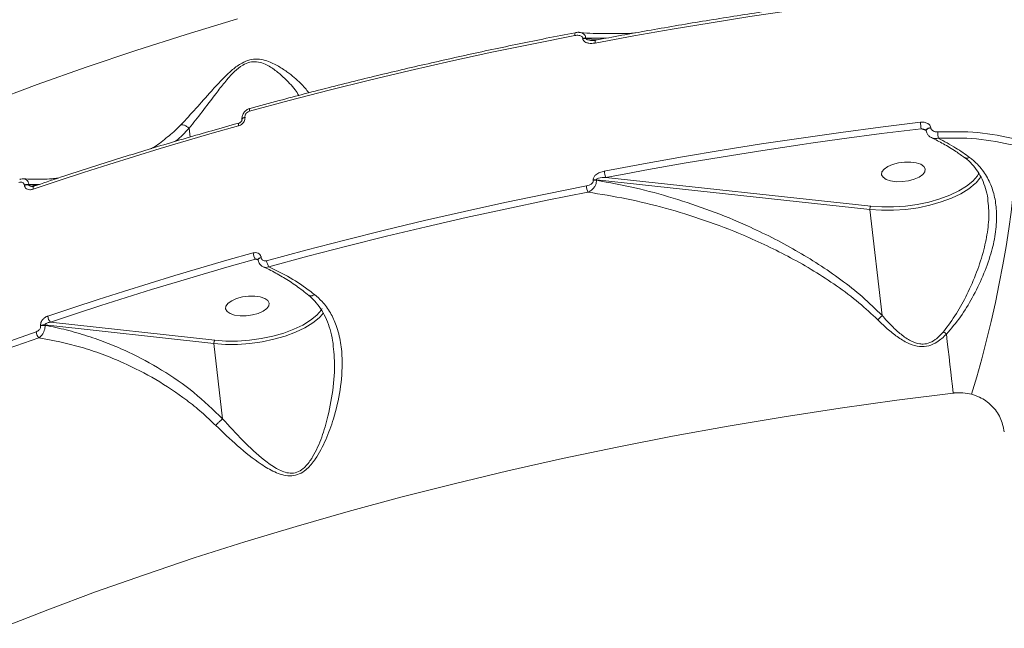
# Model space of a CAD drawing. Units: millimetres. Extents: x 2831 to 13910, y 2204 to 16557.
# Drawn here: x 10348 to 10549, y 12084 to 12208 of the extents above; entities that cross this region are included whole.
import ezdxf

# ---------------------------------------------------------------- set-up
doc = ezdxf.new("R2010")
doc.units = ezdxf.units.MM
doc.layers.add('DiKom', color=7, linetype='Continuous')

msp = doc.modelspace()

# ---------------------------------------------------------------- linework, layer by layer
at = {"layer": 'DiKom', "color": 7, "linetype": 'Continuous', "lineweight": 15}
for p, q in [((10462.79, 12204.49), (10462.8, 12204.38)), ((10463.44, 12204.41), (10463.43, 12204.52)), ((10463.43, 12204.52), (10467.58, 12204.48)), ((10465.77, 12204.14), (10463.44, 12204.41)), ((10393.19, 12187.87), (10393.19, 12187.84)), ((10393.81, 12188.33), (10393.8, 12188.36)), ((10382.4, 12186.09), (10382.61, 12184.31)), ((10531.93, 12186.02), (10532.96, 12185.64)), ((10532.95, 12185.69), (10532.95, 12185.73)), ((10532.95, 12185.69), (10532.96, 12185.61)), ((10533.9, 12186.16), (10533.89, 12186.24)), ((10467.53, 12176.07), (10472.33, 12176.97)), ((10543.78, 12177), (10543.59, 12176.66)), ((10464.95, 12175.57), (10464.96, 12175.46)), ((10465.59, 12175.49), (10465.58, 12175.6)), ((10465.58, 12175.6), (10521.48, 12169.53)), ((10521.63, 12170.2), (10467.53, 12176.07)), ((10348.74, 12174.55), (10348.75, 12174.45)), ((10349.65, 12174.55), (10349.64, 12174.65)), ((10349.64, 12174.65), (10351.79, 12174.64)), ((10351.06, 12174.4), (10349.65, 12174.55)), ((10523.98, 12147.87), (10521.48, 12169.53)), ((10395.96, 12159.41), (10396.52, 12159.2)), ((10396.49, 12159.25), (10396.5, 12159.22)), ((10397.11, 12159.71), (10397.11, 12159.74)), ((10409.14, 12147.61), (10409.86, 12148.45)), ((10352.05, 12145.86), (10352.06, 12145.77)), ((10352.96, 12145.87), (10352.95, 12145.96)), ((10352.95, 12145.96), (10387.47, 12142.17)), ((10387.63, 12142.83), (10354.1, 12146.52)), ((10389.24, 12126.83), (10387.47, 12142.17))]:
    msp.add_line(p, q, dxfattribs=at)
at = {"layer": 'DiKom', "color": 7, "linetype": 'Continuous', "lineweight": 15, "flags": 128}
for points in [[(10465.35, 12203.5), (10473.21, 12204.94), (10481.1, 12206.33), (10489.02, 12207.65), (10496.96, 12208.91), (10504.93, 12210.1), (10512.91, 12211.22), (10520.9, 12212.28), (10528.91, 12213.27)], [(10392.3, 12208.41), (10381.82, 12205.25), (10371.49, 12201.96), (10361.33, 12198.55), (10351.35, 12195.02), (10341.55, 12191.37)], [(10394.71, 12189.56), (10402.82, 12191.74), (10410.99, 12193.85), (10419.22, 12195.9), (10427.52, 12197.87), (10435.86, 12199.77), (10444.26, 12201.6), (10452.71, 12203.36), (10461.2, 12205.04)], [(10394.83, 12190.15), (10394.78, 12190.12), (10394.74, 12190.07), (10394.72, 12189.98), (10394.7, 12189.86), (10394.7, 12189.72), (10394.71, 12189.56)], [(10392.6, 12187.17), (10392.57, 12187.16), (10392.52, 12187.1), (10392.49, 12187.01), (10392.47, 12186.89), (10392.47, 12186.75), (10392.48, 12186.58)], [(10393.19, 12187.87), (10393.19, 12187.88), (10393.21, 12187.99), (10393.29, 12188.1), (10393.42, 12188.2), (10393.59, 12188.29), (10393.8, 12188.36)], [(10393.19, 12187.85), (10393.19, 12187.85), (10393.21, 12187.96), (10393.29, 12188.07), (10393.42, 12188.17), (10393.6, 12188.26), (10393.81, 12188.33)], [(10531.77, 12187.34), (10523.64, 12186.34), (10515.51, 12185.26), (10507.41, 12184.11), (10499.32, 12182.9), (10491.25, 12181.62), (10483.21, 12180.27), (10475.2, 12178.85), (10467.21, 12177.37)], [(10350.52, 12173.66), (10355.64, 12175.38), (10360.79, 12177.07), (10365.98, 12178.72), (10371.21, 12180.35), (10376.48, 12181.95), (10381.78, 12183.53), (10387.11, 12185.07), (10392.48, 12186.58)], [(10509.4, 12183.05), (10515.71, 12183.94), (10523.82, 12185.01), (10531.93, 12186.02)], [(10532.95, 12185.73), (10532.96, 12185.75), (10533.02, 12185.88), (10533.16, 12186), (10533.37, 12186.11), (10533.62, 12186.19), (10533.89, 12186.24)], [(10532.96, 12185.61), (10532.97, 12185.67), (10533.03, 12185.8), (10533.17, 12185.92), (10533.37, 12186.03), (10533.62, 12186.11), (10533.9, 12186.16)], [(10472.33, 12176.97), (10475.49, 12177.55), (10483.49, 12178.96), (10491.51, 12180.3), (10499.56, 12181.58), (10507.63, 12182.79), (10509.4, 12183.05)], [(10542.23, 12131.81), (10543.28, 12135.36), (10544.31, 12139.05), (10545.29, 12142.84), (10546.22, 12146.69), (10547.1, 12150.57), (10547.9, 12154.43), (10548.63, 12158.24), (10549.28, 12161.96), (10549.84, 12165.56), (10550.3, 12168.99), (10550.67, 12172.23), (10550.93, 12175.24), (10551.08, 12177.99), (10551.13, 12180.46), (10551.07, 12182.62)], [(10525.69, 12175.36), (10524.77, 12175.66), (10524.14, 12176.1), (10523.85, 12176.62), (10523.92, 12177.19), (10524.35, 12177.76), (10525.1, 12178.28), (10526.1, 12178.72), (10527.29, 12179.04), (10528.56, 12179.2), (10529.81, 12179.21), (10530.93, 12179.05), (10531.85, 12178.75), (10532.48, 12178.31), (10532.77, 12177.79), (10532.7, 12177.23), (10532.27, 12176.65), (10531.53, 12176.13), (10530.52, 12175.69), (10529.33, 12175.38), (10528.06, 12175.21), (10526.82, 12175.2), (10525.69, 12175.36)], [(10521.48, 12169.53), (10523.83, 12169.37), (10526.28, 12169.37), (10528.79, 12169.55), (10531.29, 12169.89), (10533.72, 12170.4), (10536.02, 12171.06), (10538.14, 12171.85), (10540.04, 12172.75), (10541.66, 12173.75), (10542.97, 12174.81), (10543.14, 12174.98)], [(10543.59, 12176.66), (10543.42, 12176.4), (10542.48, 12175.32), (10541.2, 12174.28), (10539.63, 12173.32), (10537.79, 12172.44), (10535.73, 12171.68), (10533.5, 12171.04), (10531.14, 12170.55), (10528.72, 12170.21), (10526.29, 12170.04), (10523.91, 12170.04), (10521.63, 12170.2)], [(10543.14, 12174.98), (10543.94, 12175.93), (10544.13, 12176.22)], [(10350.68, 12174.27), (10350.65, 12174.26), (10350.59, 12174.2), (10350.54, 12174.1), (10350.52, 12173.98), (10350.51, 12173.83), (10350.52, 12173.66)], [(10463.55, 12174.33), (10455.21, 12172.67), (10446.91, 12170.93), (10438.66, 12169.13), (10430.46, 12167.25), (10422.31, 12165.31), (10414.23, 12163.3), (10406.2, 12161.22), (10398.23, 12159.07)], [(10398.68, 12157.84), (10406.63, 12159.98), (10414.64, 12162.05), (10422.72, 12164.06), (10430.84, 12166), (10439.02, 12167.87), (10447.26, 12169.67), (10455.53, 12171.4), (10463.85, 12173.06)], [(10395.47, 12160.67), (10390.1, 12159.16), (10384.77, 12157.62), (10379.47, 12156.04), (10374.21, 12154.44), (10368.98, 12152.81), (10363.78, 12151.16), (10358.63, 12149.47), (10353.51, 12147.75)], [(10354.1, 12146.52), (10359.2, 12148.23), (10364.34, 12149.92), (10369.53, 12151.57), (10374.74, 12153.2), (10380, 12154.79), (10385.28, 12156.36), (10390.6, 12157.9), (10395.96, 12159.41)], [(10396.49, 12159.25), (10396.49, 12159.26), (10396.51, 12159.37), (10396.59, 12159.48), (10396.72, 12159.58), (10396.9, 12159.67), (10397.11, 12159.74)], [(10396.5, 12159.23), (10396.5, 12159.23), (10396.52, 12159.34), (10396.59, 12159.45), (10396.72, 12159.55), (10396.9, 12159.64), (10397.11, 12159.71)], [(10391.68, 12147.99), (10390.77, 12148.3), (10390.14, 12148.73), (10389.85, 12149.25), (10389.92, 12149.82), (10390.34, 12150.39), (10391.09, 12150.91), (10392.1, 12151.35), (10393.28, 12151.67), (10394.55, 12151.83), (10395.8, 12151.84), (10396.93, 12151.68), (10397.84, 12151.38), (10398.47, 12150.95), (10398.76, 12150.43), (10398.69, 12149.86), (10398.27, 12149.29), (10397.52, 12148.76), (10396.51, 12148.32), (10395.33, 12148.01), (10394.06, 12147.84), (10392.81, 12147.83), (10391.68, 12147.99)], [(10409.58, 12149.29), (10409.41, 12149.03), (10408.47, 12147.95), (10407.2, 12146.91), (10405.62, 12145.95), (10403.79, 12145.07), (10401.73, 12144.31), (10399.49, 12143.67), (10397.14, 12143.18), (10394.72, 12142.85), (10392.29, 12142.67), (10389.91, 12142.67), (10387.63, 12142.83)], [(10387.47, 12142.17), (10389.82, 12142), (10392.28, 12142), (10394.79, 12142.18), (10397.28, 12142.53), (10399.71, 12143.03), (10402.01, 12143.69), (10404.14, 12144.48), (10406.03, 12145.38), (10407.65, 12146.38), (10408.97, 12147.45), (10409.14, 12147.61)], [(10351.13, 12144.57), (10341.67, 12141.24), (10332.35, 12137.82), (10323.19, 12134.31), (10314.19, 12130.71), (10305.35, 12127.02), (10296.69, 12123.25), (10288.21, 12119.39), (10279.92, 12115.45)], [(10280.63, 12114.32), (10288.91, 12118.24), (10297.37, 12122.09), (10306.01, 12125.86), (10314.83, 12129.54), (10323.81, 12133.13), (10332.95, 12136.64), (10342.25, 12140.05), (10351.69, 12143.36)], [(10538.49, 12132.06), (10538.32, 12133.49), (10538.16, 12134.95), (10537.98, 12136.42), (10537.81, 12137.92), (10537.63, 12139.44), (10537.45, 12140.97), (10537.27, 12142.52), (10537.08, 12144.07)], [(10343.9, 12084.06), (10353.5, 12087.82), (10363.3, 12091.47), (10373.28, 12095), (10383.44, 12098.41), (10393.77, 12101.7), (10404.25, 12104.86), (10414.87, 12107.89), (10425.63, 12110.8), (10436.52, 12113.56), (10447.53, 12116.2), (10458.64, 12118.69), (10469.84, 12121.04), (10481.13, 12123.25), (10492.5, 12125.31), (10503.93, 12127.22), (10515.41, 12128.99), (10526.93, 12130.6), (10538.49, 12132.06)]]:
    msp.add_lwpolyline(points, dxfattribs=at)
at = {"layer": 'DiKom', "color": 7, "linetype": 'Continuous', "lineweight": 15}
for centre, radius, start, end in [((10462.01, 12205.28), 0.85, 157.2561, 196.762), ((10463.2, 12202.37), 2.15, 83.9806, 101.0766), ((10463.21, 12202.26), 2.16, 83.9964, 101.0608), ((10466.16, 12203.75), 0.846, 157.6886, 197.3105), ((10611.9, 12196.5), 80.65, 186.5186, 187.4681), ((10560.25, 12186.37), 24.94, 182.3403, 185.332), ((10471.9, 12177.82), 4.71, 185.4553, 201.8254), ((10465.36, 12173.44), 2.17, 84.3327, 101.0886), ((10465.38, 12173.33), 2.17, 84.3451, 101.0954), ((10349.42, 12172.49), 2.17, 84.2392, 108.4478), ((10349.44, 12172.4), 2.17, 84.25, 108.4233), ((10468.25, 12174.8), 4.73, 185.7401, 201.6278), ((10522.4, 12169.67), 0.934, 145.4512, 188.3643), ((10397.87, 12160.87), 2.41, 184.7904, 217.3881), ((10400.79, 12159.31), 2.57, 185.3247, 214.9757), ((10355.43, 12147.92), 1.93, 184.7849, 226.1491), ((10353.11, 12144.75), 1.99, 185.3555, 224.3386), ((10352.73, 12143.81), 2.17, 84.2392, 108.4478), ((10352.75, 12143.71), 2.17, 84.26, 108.4271), ((10522.82, 12128.49), 21.13, 47.5129, 49.6036), ((10388.39, 12142.3), 0.931, 145.2536, 188.3351)]:
    msp.add_arc(centre, radius, start, end, dxfattribs=at)
for points, knots in [([(10528.85, 12213.83), (10526.85, 12213.59), (10521.03, 12212.88), (10511.42, 12211.61), (10500.04, 12209.97), (10488.7, 12208.19), (10477.61, 12206.32), (10469.85, 12204.91), (10465.84, 12204.16), (10465.37, 12204.07)], [0, 0, 0, 0, 0.093999, 0.272592, 0.451188, 0.629783, 0.808384, 0.977583, 1, 1, 1, 1]), ([(10461.23, 12205.61), (10459.27, 12205.23), (10453.59, 12204.12), (10444.25, 12202.19), (10433.23, 12199.77), (10422.31, 12197.23), (10411.48, 12194.57), (10402.33, 12192.19), (10396.81, 12190.69), (10394.83, 12190.15)], [0, 0, 0, 0, 0.086465, 0.250751, 0.415043, 0.579337, 0.743632, 0.907931, 1, 1, 1, 1]), ([(10461.2, 12205.04), (10461.48, 12205.07), (10461.88, 12205.12), (10462.36, 12204.99), (10462.61, 12204.84), (10462.75, 12204.67), (10462.78, 12204.54), (10462.79, 12204.49)], [0, 0, 0, 0, 0.429911, 0.625762, 0.788062, 0.905252, 1, 1, 1, 1]), ([(10462.13, 12205.66), (10462.08, 12205.67), (10461.78, 12205.71), (10461.48, 12205.64), (10461.23, 12205.58)], [0, 0, 0, 0, 0.17859, 1, 1, 1, 1]), ([(10473.58, 12205.56), (10473.52, 12205.56), (10471.75, 12205.41), (10468.21, 12205.41), (10464.44, 12205.44), (10462.41, 12205.62), (10462.14, 12205.65)], [0, 0, 0, 0, 0.013908, 0.475282, 0.930189, 1, 1, 1, 1]), ([(10463.43, 12204.52), (10463.4, 12204.63), (10463.35, 12204.86), (10463.16, 12205.2), (10462.82, 12205.49), (10462.46, 12205.66), (10462.21, 12205.65), (10462.14, 12205.64)], [0, 0, 0, 0, 0.163701, 0.358874, 0.608384, 0.882982, 1, 1, 1, 1]), ([(10462.8, 12204.38), (10462.82, 12204.29), (10462.86, 12204.1), (10463.09, 12203.83), (10463.49, 12203.58), (10464.22, 12203.4), (10464.87, 12203.41), (10465.3, 12203.49), (10465.35, 12203.5)], [0, 0, 0, 0, 0.093381, 0.208749, 0.372078, 0.57931, 0.953614, 1, 1, 1, 1]), ([(10464.51, 12204.03), (10464.47, 12204.03), (10464.28, 12204.04), (10463.99, 12204.11), (10463.67, 12204.2), (10463.51, 12204.29), (10463.45, 12204.36), (10463.44, 12204.39), (10463.44, 12204.41)], [0, 0, 0, 0, 0.083436, 0.490567, 0.764188, 0.911034, 0.95626, 1, 1, 1, 1]), ([(10465.37, 12204.08), (10465.32, 12204.06), (10465.02, 12204), (10464.73, 12204.02), (10464.5, 12204.03)], [0, 0, 0, 0, 0.200181, 1, 1, 1, 1]), ([(10406.86, 12193.34), (10406.34, 12193.98), (10405.28, 12195.31), (10402.91, 12197.31), (10400.43, 12198.94), (10398.4, 12199.9), (10396.43, 12200.27), (10394.77, 12200.12), (10392.99, 12199.39), (10391.02, 12197.94), (10388.98, 12195.94), (10386.51, 12193.22), (10383.74, 12190.05), (10381.75, 12187.92), (10380.74, 12186.84)], [0, 0, 0, 0, 0.132615, 0.277151, 0.358213, 0.440824, 0.486976, 0.526248, 0.56576, 0.61863, 0.689302, 0.761849, 0.879821, 1, 1, 1, 1]), ([(10382.4, 12186.09), (10383.27, 12187.19), (10385.04, 12189.42), (10387.45, 12192.67), (10389.63, 12195.46), (10391.4, 12197.49), (10393.16, 12198.96), (10394.78, 12199.67), (10396.28, 12199.74), (10398.03, 12199.24), (10399.84, 12198.11), (10402.03, 12196.25), (10403.81, 12194.37), (10404.56, 12193.19), (10404.8, 12192.81)], [0, 0, 0, 0, 0.129741, 0.26158, 0.337786, 0.415258, 0.469428, 0.508628, 0.547802, 0.595343, 0.682193, 0.771512, 0.926335, 1, 1, 1, 1]), ([(10394.83, 12190.13), (10394.64, 12190.07), (10394.19, 12189.93), (10393.63, 12189.42), (10393.27, 12188.76), (10393.14, 12188.21), (10393.2, 12187.93), (10393.21, 12187.88)], [0, 0, 0, 0, 0.199455, 0.466404, 0.711874, 0.941603, 1, 1, 1, 1]), ([(10393.8, 12188.36), (10393.8, 12188.46), (10393.8, 12188.66), (10393.93, 12188.96), (10394.14, 12189.24), (10394.41, 12189.45), (10394.62, 12189.52), (10394.71, 12189.56)], [0, 0, 0, 0, 0.195202, 0.390097, 0.593245, 0.811103, 1, 1, 1, 1]), ([(10392.6, 12187.17), (10390.75, 12186.65), (10385.38, 12185.15), (10376.59, 12182.57), (10366.28, 12179.4), (10357.66, 12176.62), (10352.5, 12174.88), (10350.68, 12174.27)], [0, 0, 0, 0, 0.129325, 0.375056, 0.620798, 0.866542, 1, 1, 1, 1]), ([(10380.74, 12186.84), (10380.54, 12186.64), (10379.58, 12185.65), (10377.67, 12184.05), (10375.79, 12182.55), (10374.63, 12181.97), (10374.49, 12181.9)], [0, 0, 0, 0, 0.103734, 0.521957, 0.940261, 1, 1, 1, 1]), ([(10382.4, 12186.09), (10382.23, 12186.24), (10381.88, 12186.52), (10381.35, 12186.76), (10380.97, 12186.84), (10380.79, 12186.84), (10380.74, 12186.84)], [0, 0, 0, 0, 0.325276, 0.650566, 0.89255, 1, 1, 1, 1]), ([(10392.48, 12186.58), (10392.62, 12186.63), (10392.92, 12186.74), (10393.32, 12187.04), (10393.63, 12187.44), (10393.81, 12187.89), (10393.81, 12188.18), (10393.81, 12188.33)], [0, 0, 0, 0, 0.189027, 0.404507, 0.606846, 0.80336, 1, 1, 1, 1]), ([(10393.19, 12187.84), (10393.19, 12187.84), (10393.2, 12187.83), (10393.19, 12187.76), (10393.16, 12187.66), (10393.1, 12187.53), (10392.99, 12187.4), (10392.83, 12187.27), (10392.69, 12187.2), (10392.61, 12187.18), (10392.6, 12187.18)], [0, 0, 0, 0, 0.014232, 0.161895, 0.282448, 0.408768, 0.560763, 0.736018, 0.938823, 1, 1, 1, 1]), ([(10533.89, 12186.24), (10533.86, 12186.36), (10533.8, 12186.6), (10533.52, 12186.94), (10533.05, 12187.22), (10532.43, 12187.38), (10531.98, 12187.36), (10531.77, 12187.34)], [0, 0, 0, 0, 0.152285, 0.304024, 0.508015, 0.773186, 1, 1, 1, 1]), ([(10379.5, 12183.4), (10379.56, 12183.45), (10380.63, 12184.23), (10381.54, 12185.19), (10382.4, 12186.09)], [0, 0, 0, 0, 0.062464, 1, 1, 1, 1]), ([(10382.4, 12186.09), (10382.4, 12186.09), (10382.4, 12186.09), (10382.4, 12186.09), (10382.4, 12186.09), (10382.4, 12186.09)], [0, 0, 0, 0, 0.271093, 0.685195, 1, 1, 1, 1]), ([(10531.93, 12186.02), (10532.06, 12186), (10532.31, 12185.97), (10532.56, 12185.88), (10532.68, 12185.84)], [0, 0, 0, 0, 0.524569, 1, 1, 1, 1]), ([(10532.67, 12185.84), (10532.71, 12185.83), (10532.8, 12185.81), (10532.89, 12185.74), (10532.94, 12185.69), (10532.96, 12185.67), (10532.96, 12185.67), (10532.96, 12185.67)], [0, 0, 0, 0, 0.220349, 0.563493, 0.800455, 0.965207, 1, 1, 1, 1]), ([(10532.98, 12185.61), (10533.01, 12185.45), (10533.06, 12185.1), (10533.39, 12184.64), (10533.75, 12184.32), (10534.01, 12184.22), (10534.09, 12184.19)], [0, 0, 0, 0, 0.254628, 0.554797, 0.866246, 1, 1, 1, 1]), ([(10535.33, 12185.35), (10535.16, 12185.35), (10534.82, 12185.36), (10534.39, 12185.51), (10534.1, 12185.73), (10533.94, 12185.96), (10533.91, 12186.1), (10533.9, 12186.16)], [0, 0, 0, 0, 0.271828, 0.538834, 0.737528, 0.896623, 1, 1, 1, 1]), ([(10551.33, 12183.9), (10548.73, 12184.43), (10543.47, 12185.52), (10538.06, 12185.4), (10535.33, 12185.35)], [0, 0, 0, 0, 0.493759, 1, 1, 1, 1]), ([(10534.09, 12184.18), (10534.13, 12184.16), (10534.35, 12184.02), (10534.81, 12183.96), (10535.23, 12184.02), (10535.42, 12184.05)], [0, 0, 0, 0, 0.109996, 0.592906, 1, 1, 1, 1]), ([(10534.09, 12184.15), (10534.88, 12183.76), (10536.52, 12182.95), (10538.78, 12181.57), (10540.22, 12180.51), (10540.82, 12180.08)], [0, 0, 0, 0, 0.354053, 0.733638, 1, 1, 1, 1]), ([(10535.42, 12184.05), (10538.03, 12184.1), (10543.31, 12184.22), (10548.46, 12183.16), (10551.07, 12182.62)], [0, 0, 0, 0, 0.493773, 1, 1, 1, 1]), ([(10541.83, 12180.17), (10540.9, 12180.83), (10538.77, 12182.32), (10536.63, 12183.43), (10535.42, 12184.05)], [0, 0, 0, 0, 0.436567, 1, 1, 1, 1]), ([(10537.08, 12144.07), (10538.08, 12145.23), (10540.06, 12147.55), (10542.48, 12151.62), (10544.62, 12155.92), (10546.21, 12160.3), (10547.16, 12164.5), (10547.45, 12168.25), (10547.11, 12171.65), (10546.24, 12174.65), (10544.75, 12177.35), (10543.15, 12179.14), (10542.08, 12179.98), (10541.83, 12180.17)], [0, 0, 0, 0, 0.103932, 0.208052, 0.321366, 0.434612, 0.535133, 0.63557, 0.720264, 0.804898, 0.890154, 0.975335, 1, 1, 1, 1]), ([(10540.81, 12180.1), (10540.86, 12180.07), (10541.43, 12179.69), (10542.33, 12178.78), (10543.49, 12177.35), (10544.43, 12175.7), (10545.12, 12173.84), (10545.5, 12172.34), (10545.57, 12171.44), (10545.58, 12171.25)], [0, 0, 0, 0, 0.016711, 0.190661, 0.370381, 0.558528, 0.751672, 0.948182, 1, 1, 1, 1]), ([(10540.82, 12180.13), (10540.9, 12180.07), (10541.07, 12179.96), (10541.43, 12180), (10541.7, 12180.1), (10541.81, 12180.16), (10541.83, 12180.17)], [0, 0, 0, 0, 0.314291, 0.71382, 0.955604, 1, 1, 1, 1]), ([(10467.21, 12177.37), (10466.9, 12177.29), (10466.29, 12177.14), (10465.57, 12176.72), (10465.15, 12176.28), (10464.95, 12175.9), (10464.95, 12175.68), (10464.95, 12175.57)], [0, 0, 0, 0, 0.308908, 0.592345, 0.769786, 0.884523, 1, 1, 1, 1]), ([(10347.61, 12175.05), (10347.76, 12175.09), (10348.03, 12175.15), (10348.36, 12175.08), (10348.59, 12174.92), (10348.71, 12174.72), (10348.73, 12174.59), (10348.74, 12174.55)], [0, 0, 0, 0, 0.302587, 0.534696, 0.72549, 0.91712, 1, 1, 1, 1]), ([(10348.6, 12175.78), (10348.4, 12175.78), (10348.12, 12175.78), (10347.86, 12175.67), (10347.78, 12175.64)], [0, 0, 0, 0, 0.720381, 1, 1, 1, 1]), ([(10349.64, 12174.65), (10349.63, 12174.73), (10349.58, 12175), (10349.39, 12175.37), (10349.05, 12175.7), (10348.75, 12175.75), (10348.59, 12175.78)], [0, 0, 0, 0, 0.124989, 0.411454, 0.686074, 1, 1, 1, 1]), ([(10355.64, 12175.93), (10355.21, 12175.89), (10353.52, 12175.71), (10351.17, 12175.65), (10349.22, 12175.76), (10348.6, 12175.8)], [0, 0, 0, 0, 0.187743, 0.737372, 1, 1, 1, 1]), ([(10464.96, 12175.46), (10464.96, 12175.39), (10464.96, 12175.24), (10464.83, 12175), (10464.57, 12174.73), (10464.12, 12174.47), (10463.74, 12174.38), (10463.55, 12174.33)], [0, 0, 0, 0, 0.119002, 0.237475, 0.412313, 0.691013, 1, 1, 1, 1]), ([(10463.85, 12173.06), (10464.1, 12173.18), (10464.59, 12173.43), (10465.14, 12174.02), (10465.45, 12174.58), (10465.59, 12175.06), (10465.59, 12175.35), (10465.59, 12175.49)], [0, 0, 0, 0, 0.273631, 0.537278, 0.720823, 0.856562, 1, 1, 1, 1]), ([(10465.58, 12175.6), (10465.58, 12175.61), (10465.58, 12175.65), (10465.62, 12175.71), (10465.75, 12175.81), (10466.37, 12176.02), (10467.01, 12176.05), (10467.53, 12176.07)], [0, 0, 0, 0, 0.023312, 0.052005, 0.104194, 0.273394, 1, 1, 1, 1]), ([(10523.97, 12147.86), (10522.65, 12149.17), (10519.98, 12151.79), (10515.58, 12155.23), (10511.01, 12158.38), (10506.28, 12161.24), (10501.42, 12163.85), (10495.63, 12166.61), (10488.92, 12169.36), (10481.23, 12171.94), (10473.44, 12174.06), (10468.21, 12175.01), (10465.59, 12175.49)], [0, 0, 0, 0, 0.082281, 0.165564, 0.247515, 0.329488, 0.412924, 0.496368, 0.620904, 0.745452, 0.872727, 1, 1, 1, 1]), ([(10348.75, 12174.45), (10348.76, 12174.39), (10348.8, 12174.18), (10348.98, 12173.88), (10349.36, 12173.62), (10349.88, 12173.51), (10350.29, 12173.61), (10350.52, 12173.66)], [0, 0, 0, 0, 0.079629, 0.275715, 0.470758, 0.710548, 1, 1, 1, 1]), ([(10350.32, 12174.23), (10350.23, 12174.24), (10350.05, 12174.26), (10349.85, 12174.33), (10349.73, 12174.42), (10349.67, 12174.48), (10349.66, 12174.53), (10349.65, 12174.55)], [0, 0, 0, 0, 0.348412, 0.663581, 0.794107, 0.913338, 1, 1, 1, 1]), ([(10350.68, 12174.28), (10350.66, 12174.27), (10350.54, 12174.22), (10350.4, 12174.21), (10350.34, 12174.22), (10350.33, 12174.22)], [0, 0, 0, 0, 0.142002, 0.850777, 1, 1, 1, 1]), ([(10463.85, 12173.06), (10466.49, 12172.64), (10471.75, 12171.81), (10479.72, 12169.86), (10487.69, 12167.41), (10496.28, 12164.12), (10503.74, 12160.59), (10510.05, 12157), (10514.73, 12153.95), (10519.14, 12150.68), (10521.8, 12148.19), (10523.06, 12147.01)], [0, 0, 0, 0, 0.126976, 0.253956, 0.383673, 0.513376, 0.674674, 0.756562, 0.838427, 0.923823, 1, 1, 1, 1]), ([(10545.54, 12171.24), (10545.63, 12170.62), (10545.87, 12168.74), (10545.6, 12165.38), (10544.78, 12161.15), (10543.34, 12156.7), (10541.41, 12152.33), (10539.2, 12148.19), (10537.41, 12145.79), (10536.51, 12144.58)], [0, 0, 0, 0, 0.072429, 0.216812, 0.365028, 0.52947, 0.697724, 0.84746, 1, 1, 1, 1]), ([(10397.11, 12159.74), (10397.09, 12159.81), (10397.06, 12160.02), (10396.87, 12160.35), (10396.5, 12160.64), (10396, 12160.77), (10395.65, 12160.7), (10395.47, 12160.67)], [0, 0, 0, 0, 0.093167, 0.30388, 0.53021, 0.765166, 1, 1, 1, 1]), ([(10395.96, 12159.41), (10396.05, 12159.41), (10396.21, 12159.41), (10396.35, 12159.36), (10396.42, 12159.34)], [0, 0, 0, 0, 0.575171, 1, 1, 1, 1]), ([(10396.42, 12159.34), (10396.42, 12159.34), (10396.47, 12159.33), (10396.47, 12159.3), (10396.49, 12159.31), (10396.49, 12159.25), (10396.49, 12159.25)], [0, 0, 0, 0, 0.037821, 0.487611, 0.979628, 1, 1, 1, 1]), ([(10396.51, 12159.23), (10396.54, 12159.05), (10396.61, 12158.64), (10396.99, 12158.13), (10397.36, 12157.93), (10397.53, 12157.83)], [0, 0, 0, 0, 0.301859, 0.671704, 1, 1, 1, 1]), ([(10398.23, 12159.07), (10398.11, 12159.05), (10397.87, 12159.01), (10397.53, 12159.1), (10397.27, 12159.29), (10397.14, 12159.52), (10397.12, 12159.67), (10397.11, 12159.71)], [0, 0, 0, 0, 0.233676, 0.467336, 0.69562, 0.908775, 1, 1, 1, 1]), ([(10397.53, 12157.83), (10397.71, 12157.77), (10398.07, 12157.65), (10398.47, 12157.77), (10398.68, 12157.84)], [0, 0, 0, 0, 0.486041, 1, 1, 1, 1]), ([(10397.53, 12157.81), (10397.62, 12157.77), (10398.57, 12157.39), (10400.4, 12156.41), (10403, 12154.85), (10405.15, 12153.36), (10406.42, 12152.31), (10406.84, 12151.97)], [0, 0, 0, 0, 0.030478, 0.308618, 0.586889, 0.86497, 1, 1, 1, 1]), ([(10408.02, 12152.17), (10407.76, 12152.37), (10406.12, 12153.63), (10403, 12155.75), (10400.14, 12157.13), (10398.68, 12157.84)], [0, 0, 0, 0, 0.08499, 0.533465, 1, 1, 1, 1]), ([(10387.82, 12125.47), (10389.3, 12124.05), (10392.29, 12121.18), (10396.31, 12117.98), (10399.38, 12116.13), (10401.35, 12115.37), (10402.93, 12115.09), (10404.54, 12115.32), (10406.26, 12116.27), (10407.39, 12117.5), (10408.9, 12119.6), (10410.41, 12122.53), (10412.13, 12127.29), (10413.38, 12132.77), (10413.79, 12138.02), (10413.42, 12142.42), (10412.61, 12145.69), (10411.31, 12148.49), (10409.8, 12150.61), (10408.55, 12151.71), (10408.02, 12152.17)], [0, 0, 0, 0, 0.095211, 0.192957, 0.244801, 0.271071, 0.298171, 0.324291, 0.350389, 0.391077, 0.401943, 0.471963, 0.54381, 0.639397, 0.737851, 0.798854, 0.861365, 0.911374, 0.962838, 1, 1, 1, 1]), ([(10406.82, 12151.99), (10406.9, 12151.93), (10407.5, 12151.5), (10408.41, 12150.48), (10409.56, 12148.91), (10410.5, 12147.08), (10411.23, 12145.03), (10411.67, 12143.18), (10411.81, 12142), (10411.85, 12141.6)], [0, 0, 0, 0, 0.025402, 0.188339, 0.357163, 0.534442, 0.717873, 0.90648, 1, 1, 1, 1]), ([(10408.02, 12152.17), (10408, 12152.16), (10407.82, 12152.05), (10407.49, 12151.9), (10407.09, 12151.85), (10406.92, 12151.96), (10406.84, 12152.02)], [0, 0, 0, 0, 0.045106, 0.364239, 0.707742, 1, 1, 1, 1]), ([(10353.51, 12147.75), (10353.48, 12147.74), (10353.26, 12147.67), (10352.89, 12147.46), (10352.48, 12147.09), (10352.21, 12146.69), (10352.04, 12146.27), (10352.05, 12146), (10352.05, 12145.86)], [0, 0, 0, 0, 0.039247, 0.287226, 0.495214, 0.671003, 0.835323, 1, 1, 1, 1]), ([(10523.06, 12147.01), (10523.09, 12147.04), (10523.25, 12147.19), (10523.58, 12147.5), (10523.83, 12147.73), (10523.97, 12147.86)], [0, 0, 0, 0, 0.092629, 0.497705, 1, 1, 1, 1]), ([(10523.06, 12147.01), (10523.79, 12146.31), (10525.14, 12145.01), (10527.29, 12143.34), (10529.38, 12142.11), (10531.51, 12141.46), (10533.5, 12141.62), (10535.41, 12142.51), (10536.48, 12143.5), (10537.08, 12144.07)], [0, 0, 0, 0, 0.183997, 0.338412, 0.495617, 0.624167, 0.737448, 0.849208, 1, 1, 1, 1]), ([(10523.98, 12147.87), (10523.98, 12147.87), (10523.98, 12147.87), (10523.98, 12147.86), (10523.97, 12147.86), (10523.97, 12147.86)], [0, 0, 0, 0, 0.420179, 0.775821, 1, 1, 1, 1]), ([(10536.51, 12144.58), (10535.98, 12144.01), (10535.08, 12143.02), (10533.48, 12142.17), (10532.35, 12142.03), (10531.16, 12142.15), (10529.65, 12142.71), (10527.78, 12144.01), (10525.85, 12145.79), (10524.64, 12147.13), (10523.98, 12147.87)], [0, 0, 0, 0, 0.150397, 0.257904, 0.342069, 0.365559, 0.490504, 0.648815, 0.80793, 1, 1, 1, 1]), ([(10352.06, 12145.77), (10352.06, 12145.68), (10352.06, 12145.51), (10351.96, 12145.24), (10351.78, 12144.99), (10351.53, 12144.75), (10351.29, 12144.62), (10351.15, 12144.57), (10351.13, 12144.57)], [0, 0, 0, 0, 0.167373, 0.334494, 0.509187, 0.713118, 0.957727, 1, 1, 1, 1]), ([(10351.69, 12143.36), (10351.72, 12143.38), (10351.91, 12143.49), (10352.24, 12143.78), (10352.59, 12144.28), (10352.83, 12144.81), (10352.97, 12145.35), (10352.97, 12145.7), (10352.96, 12145.87)], [0, 0, 0, 0, 0.039134, 0.268297, 0.466402, 0.643645, 0.81992, 1, 1, 1, 1]), ([(10352.95, 12145.96), (10352.95, 12145.99), (10352.95, 12146.03), (10353, 12146.13), (10353.12, 12146.24), (10353.34, 12146.35), (10353.65, 12146.46), (10353.91, 12146.5), (10354.07, 12146.52), (10354.1, 12146.52)], [0, 0, 0, 0, 0.055297, 0.109794, 0.243696, 0.417589, 0.651855, 0.951942, 1, 1, 1, 1]), ([(10389.24, 12126.83), (10387.32, 12128.66), (10383.45, 12132.36), (10376.89, 12136.84), (10370.95, 12140.06), (10365.86, 12142.25), (10361.62, 12143.76), (10357.31, 12145.01), (10354.41, 12145.59), (10352.96, 12145.87)], [0, 0, 0, 0, 0.185206, 0.375221, 0.558025, 0.66727, 0.776521, 0.888259, 1, 1, 1, 1]), ([(10351.69, 12143.36), (10354.56, 12142.81), (10358.9, 12141.97), (10364.65, 12140.03), (10369.8, 12137.94), (10375.65, 12134.94), (10380.95, 12131.41), (10384.98, 12128.18), (10386.87, 12126.37), (10387.82, 12125.47)], [0, 0, 0, 0, 0.222715, 0.336734, 0.45075, 0.631005, 0.813276, 0.906648, 1, 1, 1, 1]), ([(10411.81, 12141.6), (10411.9, 12140.84), (10412.23, 12138.16), (10411.94, 12133.33), (10410.96, 12127.86), (10409.57, 12123.03), (10408.27, 12120.09), (10406.95, 12117.96), (10405.98, 12116.74), (10404.44, 12115.81), (10403.03, 12115.64), (10401.7, 12115.95), (10400.81, 12116.37), (10399.46, 12117.11), (10397.01, 12118.9), (10393.33, 12122.29), (10390.6, 12125.32), (10389.24, 12126.83)], [0, 0, 0, 0, 0.050185, 0.177592, 0.305191, 0.397357, 0.489175, 0.502896, 0.553101, 0.584162, 0.615101, 0.644761, 0.674612, 0.680952, 0.747318, 0.873613, 1, 1, 1, 1]), ([(10538.49, 12132.06), (10538.55, 12132.07), (10539.19, 12132.14), (10540.47, 12132.17), (10541.64, 12131.93), (10542.23, 12131.81)], [0, 0, 0, 0, 0.046817, 0.514307, 1, 1, 1, 1]), ([(10542.23, 12131.81), (10542.78, 12131.63), (10544.32, 12131.13), (10546.46, 12129.55), (10548.28, 12127.09), (10548.7, 12125.14), (10548.92, 12124.15)], [0, 0, 0, 0, 0.15296, 0.428373, 0.711437, 1, 1, 1, 1]), ([(10387.82, 12125.47), (10387.87, 12125.52), (10388.03, 12125.68), (10388.36, 12126), (10388.81, 12126.44), (10389.1, 12126.7), (10389.24, 12126.83)], [0, 0, 0, 0, 0.107427, 0.349467, 0.674697, 1, 1, 1, 1]), ([(10389.24, 12126.83), (10389.24, 12126.83), (10389.24, 12126.83), (10389.24, 12126.83), (10389.24, 12126.83), (10389.24, 12126.83)], [0, 0, 0, 0, 0.434046, 0.777987, 1, 1, 1, 1])]:
    msp.add_open_spline(points, degree=3, knots=knots, dxfattribs=at)

doc.saveas('drawing.dxf')
